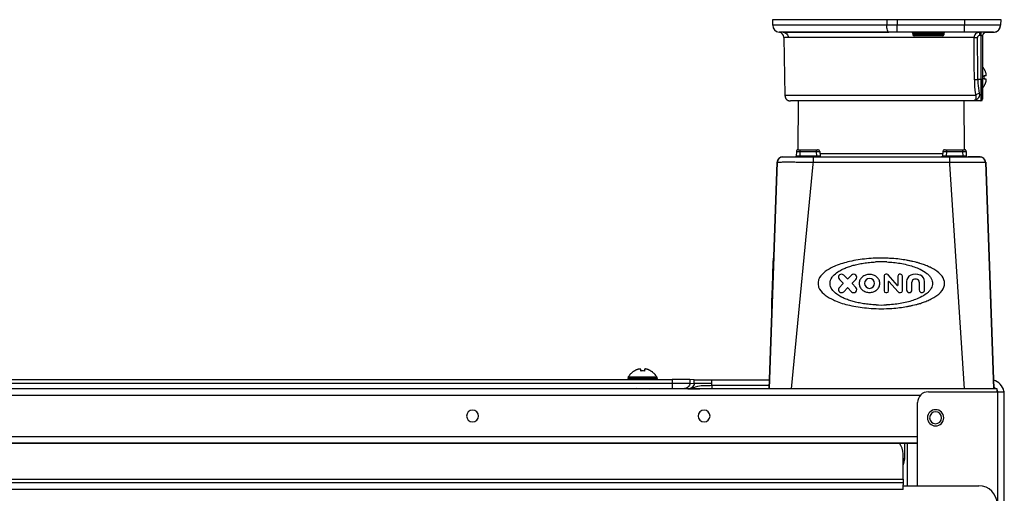
# Model space of a CAD drawing. Units: millimetres. Extents: x 473 to 3963, y -1329 to 3488.
# Drawn here: x 2314 to 2586, y -688 to -557 of the extents above; entities that cross this region are included whole.
import ezdxf

# ---------------------------------------------------------------- set-up
doc = ezdxf.new("R2010")
doc.units = ezdxf.units.MM
doc.header["$LTSCALE"] = 392.37
doc.layers.get('0').update_dxf_attribs({"linetype": 'CONTINUOUS'})

msp = doc.modelspace()

# ---------------------------------------------------------------- linework, layer by layer
at = {"linetype": 'Continuous'}
for p, q in [((2522.15, -557.01), (2553.68, -557.01)), ((2522.15, -558.51), (2522.15, -557.01)), ((2553.68, -557.01), (2556.49, -557.01)), ((2553.68, -557.01), (2553.68, -558.51)), ((2556.49, -557.01), (2575.15, -557.01)), ((2556.49, -557.01), (2556.49, -558.51)), ((2575.15, -557.01), (2575.12, -558.51)), ((2575.15, -557.01), (2585.15, -557.01)), ((2585.15, -557.01), (2585.12, -558.55)), ((2553.68, -558.51), (2522.15, -558.51)), ((2554.24, -560.51), (2524.99, -560.51)), ((2524.99, -560.51), (2554.24, -560.51)), ((2556.49, -558.51), (2553.68, -558.51)), ((2556.49, -560.51), (2554.24, -560.51)), ((2556.49, -560.51), (2556.49, -558.51)), ((2575.12, -558.51), (2556.49, -558.51)), ((2575.12, -560.51), (2556.49, -560.51)), ((2575.12, -560.51), (2556.49, -560.51)), ((2585.12, -558.55), (2575.12, -558.51)), ((2575.12, -560.51), (2575.12, -558.51)), ((2583.12, -560.51), (2575.12, -560.51)), ((2579.25, -560.51), (2579.25, -561.43)), ((2581.15, -560.51), (2579.65, -560.51)), ((2579.65, -560.51), (2579.65, -561.43)), ((2581.15, -560.51), (2581.25, -560.51)), ((2581.25, -560.51), (2583.12, -560.51)), ((2525.23, -561.96), (2525.52, -578.04)), ((2534.15, -561.99), (2526.42, -561.99)), ((2534.21, -561.99), (2534.15, -561.99)), ((2538.36, -561.99), (2534.21, -561.99)), ((2552, -561.99), (2538.36, -561.99)), ((2552.15, -561.99), (2552, -561.99)), ((2565.94, -561.99), (2552.15, -561.99)), ((2560.9, -560.81), (2560.9, -561.21)), ((2560.9, -560.81), (2560.9, -561.21)), ((2569.4, -560.81), (2560.9, -560.81)), ((2569.4, -561.21), (2560.9, -561.21)), ((2562.9, -561.51), (2561.2, -561.51)), ((2562.9, -561.51), (2561.2, -561.51)), ((2567.4, -561.51), (2562.9, -561.51)), ((2567.4, -561.51), (2562.9, -561.51)), ((2570.09, -561.99), (2565.94, -561.99)), ((2569.1, -561.51), (2567.4, -561.51)), ((2569.1, -561.51), (2567.4, -561.51)), ((2569.4, -560.81), (2569.4, -561.21)), ((2569.4, -560.81), (2569.4, -561.21)), ((2570.15, -561.99), (2570.09, -561.99)), ((2577.79, -561.99), (2570.15, -561.99)), ((2579.65, -561.43), (2579.25, -561.43)), ((2579.65, -561.43), (2579.65, -573.58)), ((2580.15, -561.51), (2580.15, -573.54)), ((2580.59, -570.71), (2580.63, -570.71)), ((2579.65, -573.58), (2578.83, -573.58)), ((2579.65, -573.58), (2579.65, -579.51)), ((2580.15, -573.54), (2580.15, -577.74)), ((2580.15, -577.74), (2580.15, -573.54)), ((2580.59, -572.51), (2581.14, -572.51)), ((2581.14, -573.51), (2580.59, -573.51)), ((2580.63, -575.31), (2580.59, -575.31)), ((2537.74, -578.04), (2525.52, -578.04)), ((2527.82, -579.51), (2527.01, -579.51)), ((2528.06, -579.51), (2527.82, -579.51)), ((2528.13, -579.51), (2528.06, -579.51)), ((2552.15, -579.51), (2528.13, -579.51)), ((2529.17, -593.01), (2529.28, -579.51)), ((2529.17, -593.01), (2529.28, -579.51)), ((2537.77, -578.04), (2537.74, -578.04)), ((2543.92, -578.04), (2537.77, -578.04)), ((2543.95, -578.04), (2543.92, -578.04)), ((2560.35, -578.04), (2543.95, -578.04)), ((2576.16, -579.51), (2552.15, -579.51)), ((2560.37, -578.04), (2560.35, -578.04)), ((2566.53, -578.04), (2560.37, -578.04)), ((2566.55, -578.04), (2566.53, -578.04)), ((2578.24, -578.04), (2566.55, -578.04)), ((2575.13, -593.01), (2575.01, -579.51)), ((2575.13, -593.01), (2575.01, -579.51)), ((2576.23, -579.51), (2576.16, -579.51)), ((2576.48, -579.51), (2576.23, -579.51)), ((2577.28, -579.51), (2576.48, -579.51)), ((2579.65, -579.51), (2577.28, -579.51)), ((2580.15, -577.74), (2580.15, -577.76)), ((2580.15, -577.76), (2580.15, -577.74)), ((2580.15, -577.76), (2580.15, -577.84)), ((2580.15, -577.84), (2580.15, -577.76)), ((2580.15, -577.84), (2580.15, -578.88)), ((2580.15, -578.88), (2580.15, -577.84)), ((2580.15, -578.88), (2580.15, -579.01)), ((2580.15, -579.01), (2580.15, -578.88)), ((2580.15, -578.98), (2580.15, -579.01)), ((2529.17, -593.01), (2529.67, -593.01)), ((2529.67, -593.01), (2534.17, -593.01)), ((2529.67, -593.01), (2534.17, -593.01)), ((2529.67, -593.01), (2529.67, -593.5)), ((2534.17, -593.01), (2534.67, -593.01)), ((2534.17, -593.01), (2534.17, -593.5)), ((2534.67, -593.01), (2534.52, -593.01)), ((2569.77, -593.01), (2569.63, -593.01)), ((2569.63, -593.01), (2570.13, -593.01)), ((2570.13, -593.01), (2574.62, -593.01)), ((2570.13, -593.01), (2574.62, -593.01)), ((2570.13, -593.01), (2570.13, -593.5)), ((2574.62, -593.01), (2575.12, -593.01)), ((2574.62, -593.01), (2574.62, -593.5)), ((2524.87, -595.01), (2528.16, -595.01)), ((2528.16, -595.01), (2528.4, -595.01)), ((2528.4, -595.01), (2529.65, -595.01)), ((2528.67, -593.5), (2528.65, -594.77)), ((2529.67, -593.5), (2529.65, -594.77)), ((2534.22, -594.77), (2529.65, -594.77)), ((2529.65, -594.77), (2529.65, -595.01)), ((2529.65, -595.01), (2530.41, -595.01)), ((2529.67, -593.5), (2534.17, -593.5)), ((2530.41, -595.01), (2530.54, -595.01)), ((2530.54, -595.01), (2533.29, -595.01)), ((2533.29, -595.01), (2570.97, -595.01)), ((2533.29, -595.01), (2533.29, -596.46)), ((2534.17, -593.5), (2534.22, -594.77)), ((2534.22, -594.77), (2534.22, -595.01)), ((2535.17, -593.49), (2535.17, -593.49)), ((2535.17, -593.49), (2535.22, -594.77)), ((2535.19, -594.02), (2550.32, -594.02)), ((2535.22, -594.77), (2535.22, -594.77)), ((2550.32, -594.02), (2553.97, -594.02)), ((2553.97, -594.02), (2569.1, -594.02)), ((2569.13, -593.49), (2569.07, -594.77)), ((2569.07, -594.77), (2569.07, -594.77)), ((2570.13, -593.5), (2570.07, -594.77)), ((2574.64, -594.77), (2570.07, -594.77)), ((2570.07, -594.77), (2570.07, -595.01)), ((2570.13, -593.5), (2574.62, -593.5)), ((2570.97, -595.01), (2573.76, -595.01)), ((2570.97, -595.01), (2570.97, -596.46)), ((2573.76, -595.01), (2573.86, -595.01)), ((2573.86, -595.01), (2574.64, -595.01)), ((2574.62, -593.5), (2574.64, -594.77)), ((2574.64, -594.77), (2574.64, -595.01)), ((2574.64, -595.01), (2575.89, -595.01)), ((2575.62, -593.5), (2575.64, -594.77)), ((2575.62, -593.5), (2575.64, -594.77)), ((2575.89, -595.01), (2576.14, -595.01)), ((2576.14, -595.01), (2579.43, -595.01)), ((2579.43, -595.01), (2576.14, -595.01)), ((2523.27, -596.46), (2521.08, -659.21)), ((2523.37, -596.46), (2521.18, -659.21)), ((2521.18, -659.21), (2523.37, -596.46)), ((2523.27, -596.46), (2522.34, -623.01)), ((2533.24, -597.01), (2527.23, -659.21)), ((2533.29, -596.46), (2533.24, -597.01)), ((2533.29, -596.46), (2570.97, -596.46)), ((2570.97, -596.46), (2571.01, -597.01)), ((2571.01, -597.01), (2575.09, -659.21)), ((2580.93, -596.46), (2583.12, -659.21)), ((2581.03, -596.46), (2581.96, -623.01)), ((2581.03, -596.46), (2583.22, -659.21)), ((2522.29, -624.36), (2522.34, -623.01)), ((2522.44, -623.01), (2522.34, -623.01)), ((2581.96, -623.01), (2581.86, -623.01)), ((2581.96, -623.01), (2581.99, -624.07)), ((2522.18, -627.59), (2522.29, -624.36)), ((2581.99, -624.07), (2582.11, -627.51)), ((2522.14, -628.71), (2522.17, -627.98)), ((2522.14, -628.85), (2522.14, -628.71)), ((2522.17, -627.75), (2522.18, -627.59)), ((2522.17, -627.76), (2522.17, -627.75)), ((2522.17, -627.95), (2522.17, -627.76)), ((2522.17, -627.98), (2522.17, -627.95)), ((2522.17, -627.98), (2522.17, -627.98)), ((2542.81, -628.79), (2541.75, -627.72)), ((2543.94, -627.72), (2542.87, -628.79)), ((2552.91, -627.98), (2552.91, -632.04)), ((2553.68, -627.48), (2553.42, -627.48)), ((2553.71, -627.48), (2553.68, -627.48)), ((2556.64, -630.58), (2554.09, -627.65)), ((2556.72, -627.98), (2556.72, -630.55)), ((2557.48, -627.48), (2557.22, -627.48)), ((2557.99, -632.04), (2557.99, -627.98)), ((2582.11, -627.51), (2582.11, -627.52)), ((2582.11, -627.52), (2582.11, -627.54)), ((2582.11, -627.54), (2582.12, -627.72)), ((2582.12, -627.72), (2582.12, -627.72)), ((2582.12, -627.72), (2582.13, -627.9)), ((2582.13, -627.9), (2582.15, -628.64)), ((2582.15, -628.64), (2582.15, -628.68)), ((2582.15, -628.68), (2582.16, -628.92)), ((2522.04, -631.7), (2522.08, -630.46)), ((2522.08, -630.46), (2522.1, -630.01)), ((2522.1, -630.01), (2522.11, -629.57)), ((2522.2, -630.01), (2522.1, -630.01)), ((2522.11, -629.47), (2522.13, -629.13)), ((2522.11, -629.5), (2522.11, -629.47)), ((2522.11, -629.57), (2522.11, -629.5)), ((2522.13, -629.13), (2522.14, -628.85)), ((2540.55, -628.92), (2541.41, -629.78)), ((2541.41, -630.25), (2540.55, -631.11)), ((2541.41, -629.78), (2541.62, -629.98)), ((2541.62, -630.04), (2541.41, -630.25)), ((2541.75, -632.3), (2542.81, -631.24)), ((2542.87, -631.24), (2543.94, -632.3)), ((2544.07, -629.98), (2545.13, -628.92)), ((2545.13, -631.11), (2544.07, -630.04)), ((2554.18, -632.04), (2554.18, -629.47)), ((2554.25, -629.45), (2556.8, -632.38)), ((2559.13, -629.5), (2559.13, -631.81)), ((2560.61, -631.81), (2560.61, -629.69)), ((2562.64, -629.69), (2562.64, -631.81)), ((2564.12, -631.81), (2564.12, -629.5)), ((2582.1, -630.01), (2582.2, -630.01)), ((2582.16, -628.92), (2582.17, -629.11)), ((2582.17, -629.11), (2582.2, -629.98)), ((2582.2, -629.98), (2582.2, -630.01)), ((2582.2, -630.01), (2582.2, -630.04)), ((2582.2, -630.04), (2582.23, -630.92)), ((2582.23, -630.92), (2582.24, -631.1)), ((2582.24, -631.1), (2582.25, -631.34)), ((2582.25, -631.34), (2582.25, -631.39)), ((2582.25, -631.39), (2582.27, -632.11)), ((2521.9, -635.68), (2522.01, -632.44)), ((2522.01, -632.44), (2522.02, -632.08)), ((2522.02, -632.04), (2522.04, -631.7)), ((2522.02, -632.08), (2522.02, -632.04)), ((2522.02, -632.04), (2522.02, -632.04)), ((2553.42, -632.55), (2553.64, -632.55)), ((2553.64, -632.55), (2553.67, -632.55)), ((2557.18, -632.55), (2557.48, -632.55)), ((2582.27, -632.11), (2582.28, -632.3)), ((2582.28, -632.3), (2582.28, -632.3)), ((2582.28, -632.3), (2582.29, -632.47)), ((2582.29, -632.47), (2582.41, -635.92)), ((2521.85, -637.01), (2521.9, -635.68)), ((2582.41, -635.92), (2582.45, -637.01)), ((2521.85, -637.01), (2521.08, -659.21)), ((2521.85, -637.01), (2521.95, -637.01)), ((2582.35, -637.01), (2582.45, -637.01)), ((2582.44, -637.01), (2583.22, -659.21)), ((2482.2, -655.91), (2490.09, -655.91)), ((2483.85, -654.27), (2483.85, -654.24)), ((2485.65, -654.27), (2485.65, -653.72)), ((2486.65, -653.72), (2486.65, -654.27)), ((2488.45, -654.24), (2488.45, -654.27)), ((2252.52, -656.58), (2494.31, -656.58)), ((2253.15, -657.6), (2494.31, -657.6)), ((2482.15, -656.31), (2482.15, -656.11)), ((2482.15, -656.11), (2482.15, -656.31)), ((2482.15, -656.11), (2490.15, -656.11)), ((2482.15, -656.31), (2490.15, -656.31)), ((2490.15, -656.31), (2490.15, -656.11)), ((2490.15, -656.11), (2490.15, -656.31)), ((2494.31, -656.58), (2494.31, -657.6)), ((2494.31, -657.6), (2494.31, -659.1)), ((2500.42, -656.68), (2499.23, -656.62)), ((2499.23, -656.62), (2499.23, -657.62)), ((2499.23, -657.62), (2500.42, -657.68)), ((2500.42, -657.68), (2500.42, -656.68)), ((2505.34, -657.68), (2500.42, -657.68)), ((2505.32, -658.22), (2521.11, -658.22)), ((2505.32, -658.22), (2505.32, -659.22)), ((2505.34, -656.71), (2521.16, -656.71)), ((2505.34, -657.68), (2505.34, -656.71)), ((2521.11, -658.22), (2521.21, -658.22)), ((2521.16, -656.71), (2521.26, -656.71)), ((2584.15, -659.21), (1838.15, -659.21)), ((2562.92, -661.01), (1859.38, -661.01)), ((2253.15, -659.1), (2494.31, -659.1)), ((2484.37, -659.13), (2484.22, -659.21)), ((2487.93, -659.13), (2488.07, -659.21)), ((2497.75, -659.12), (2498.75, -659.17)), ((2565.15, -660.01), (2584.35, -660.01)), ((2584.15, -660.01), (2584.15, -659.21)), ((2584.35, -660.01), (2585.31, -660.01)), ((2584.35, -1303.01), (2584.35, -660.01)), ((2585.31, -660.01), (2585.35, -660.01)), ((2585.35, -660.01), (2586.15, -660.01)), ((2586.15, -661.81), (2586.15, -660.01)), ((2562.15, -686.01), (2562.15, -663.01)), ((2586.15, -1293.75), (2586.15, -661.81)), ((1860.15, -672.41), (2562.15, -672.41)), ((2562.15, -674.21), (1860.15, -674.21)), ((1860.15, -674.21), (2562.15, -674.21)), ((2558.6, -674.21), (2558.6, -678.55)), ((2558.6, -674.21), (2558.6, -678.55)), ((2559.41, -686.01), (2559.41, -674.21)), ((2558.15, -684.21), (2558.15, -677.21)), ((2558.15, -680.23), (2558.6, -678.55)), ((2558.6, -678.55), (2558.15, -680.23)), ((2558.6, -678.55), (2558.15, -678.55)), ((1864.15, -684.21), (2558.15, -684.21)), ((2558.15, -685.21), (1864.15, -685.21)), ((2558.15, -684.21), (2558.15, -685.21)), ((2558.15, -685.21), (2558.15, -685.74)), ((2558.15, -686.01), (2558.15, -685.74)), ((2558.15, -687.01), (1864.15, -687.01)), ((2558.15, -686.01), (2579.15, -686.01)), ((2558.15, -687.01), (2558.15, -686.01))]:
    msp.add_line(p, q, dxfattribs=at)
for points in [[(2535.47, -595.01), (2535.37, -594.99), (2535.28, -594.93), (2535.23, -594.83), (2535.22, -594.77)], [(2569.07, -594.77), (2569.06, -594.83), (2569.01, -594.93), (2568.93, -594.99), (2568.82, -595.01)], [(2534.65, -630.01), (2534.65, -630.01), (2534.65, -630.01), (2534.65, -630.01)], [(2546.04, -630.01), (2546.04, -630.01), (2546.04, -630.01), (2546.04, -630.01)], [(2551.75, -630.01), (2551.75, -630.01), (2551.75, -630.01), (2551.75, -630.01)], [(2505.32, -658.22), (2505.34, -657.95), (2505.34, -657.68)], [(2498.71, -659.17), (2498.78, -659.17), (2498.88, -659.17), (2499, -659.18), (2499.13, -659.18), (2499.28, -659.18), (2499.44, -659.19), (2499.62, -659.19), (2499.83, -659.19), (2500.05, -659.2), (2500.31, -659.2), (2500.59, -659.2), (2500.91, -659.21), (2501.25, -659.21), (2501.62, -659.21), (2501.97, -659.21)]]:
    msp.add_lwpolyline(points, dxfattribs=at)
for centre, radius, start, end in [((2524.15, -558.51), 2, 180, 263.217), ((2523.73, -561.99), 1.5, 1, 83.2171), ((2560.6, -560.81), 0.3, 0, 90), ((2560.6, -560.81), 0.3, 0, 90), ((2569.7, -560.81), 0.3, 90, 180), ((2569.7, -560.81), 0.3, 90, 180), ((2581.15, -561.51), 1, 90.0004, 180), ((2581.15, -561.51), 1, 115.4263, 125.9999), ((2581.15, -561.51), 1, 108, 115.4263), ((2581.15, -561.51), 1, 90, 108), ((2583.12, -558.51), 2, 270.0002, 359), ((2583.12, -558.51), 2, 270, 287.8), ((2583.12, -558.51), 2, 287.8, 295.2276), ((2583.12, -558.51), 2, 295.2276, 305.6), ((2583.12, -558.51), 2, 305.6, 314.9253), ((2583.12, -558.51), 2, 314.9253, 323.4), ((2583.12, -558.51), 2, 323.4, 334.6006), ((2583.12, -558.51), 2, 334.6006, 341.2), ((2583.12, -558.51), 2, 341.2, 359), ((2561.2, -561.21), 0.3, 180, 270), ((2569.1, -561.21), 0.3, 270, 360), ((-1133.92, -594.18), 3711.85, 0.31694, 0.49696), ((-1014.44, -596.46), 3593.35, 0.36486, 0.55083), ((2581.15, -561.51), 1, 135.3305, 143.9999), ((2581.15, -561.51), 1, 125.9999, 135.3305), ((2576.53, -573.21), 4.8, 31.5974, 40.7914), ((2576.54, -573.2), 4.75, 28.9687, 31.5341), ((2576.53, -573.21), 4.8, 31.4579, 31.5974), ((2576.54, -573.2), 4.75, 28.0074, 28.9684), ((2576.55, -573.2), 4.75, 26.6813, 28.0074), ((2576.55, -573.2), 4.74, 25.5402, 26.6812), ((2576.55, -573.19), 4.74, 24.5722, 25.5402), ((2576.56, -573.19), 4.73, 23.3175, 24.5722), ((2576.56, -573.19), 4.73, 22.5474, 23.3174), ((2576.57, -573.19), 4.72, 21.0025, 22.5476), ((2576.58, -573.18), 4.72, 20.5181, 21.0023), ((2576.59, -573.18), 4.7, 18.4656, 20.5187), ((2576.84, -573.01), 3.79, 0.0089, 7.5987), ((2576.84, -573.01), 3.79, 352.4013, 359.9911), ((2576.61, -573.17), 4.68, 17.3773, 18.465), ((2576.61, -572.85), 4.68, 341.535, 342.6227), ((2576.62, -573.17), 4.67, 16.3949, 17.3772), ((2576.62, -572.86), 4.67, 342.6228, 343.6051), ((2576.65, -573.16), 4.64, 14.3176, 16.3964), ((2576.65, -572.87), 4.64, 343.6036, 345.6824), ((2579.15, -572.27), 2.01, 5.1401, 7.2744), ((2579.15, -572.26), 2.01, 352.7259, 354.7415), ((2579.15, -573.77), 2.01, 5.2585, 7.2741), ((2579.15, -573.76), 2.01, 352.7256, 354.8598), ((2579.18, -572.27), 1.98, 4.2856, 5.1372), ((2579.19, -572.26), 1.97, 3.0233, 4.286), ((2579.19, -572.26), 1.97, 355.3984, 356.7833), ((2579.18, -572.26), 1.98, 354.7442, 355.3991), ((2579.18, -573.77), 1.98, 4.6009, 5.2558), ((2579.19, -573.76), 1.97, 3.2167, 4.6016), ((2579.19, -573.76), 1.97, 355.714, 356.9766), ((2579.18, -573.76), 1.98, 354.8627, 355.7144), ((2579.2, -572.26), 1.96, 1.9964, 3.0228), ((2579.21, -572.26), 1.95, 0.9261, 1.9964), ((2579.21, -572.26), 1.95, 359.8006, 0.9258), ((2579.21, -572.26), 1.95, 358.8459, 359.8005), ((2579.2, -572.26), 1.96, 357.6234, 358.8455), ((2579.2, -572.26), 1.96, 356.7841, 357.6235), ((2579.2, -573.76), 1.96, 2.3765, 3.2159), ((2579.21, -573.76), 1.95, 1.1545, 2.3767), ((2579.21, -573.76), 1.95, 0.1995, 1.1541), ((2579.21, -573.76), 1.95, 359.0741, 0.1995), ((2579.21, -573.76), 1.95, 358.0037, 359.0738), ((2579.2, -573.76), 1.96, 356.9771, 358.0037), ((2576.53, -572.81), 4.8, 319.2086, 328.4026), ((2576.54, -572.83), 4.75, 328.4659, 331.0313), ((2576.53, -572.81), 4.8, 328.4026, 328.5421), ((2576.54, -572.83), 4.75, 331.0316, 331.9926), ((2576.55, -572.83), 4.75, 331.9926, 333.3187), ((2576.55, -572.83), 4.74, 333.3188, 334.4598), ((2576.55, -572.83), 4.74, 334.4598, 335.4278), ((2576.56, -572.84), 4.73, 335.4278, 336.6825), ((2576.56, -572.84), 4.73, 336.6826, 337.4526), ((2576.57, -572.84), 4.72, 337.4524, 338.9975), ((2576.58, -572.84), 4.72, 338.9977, 339.4819), ((2576.59, -572.85), 4.7, 339.4813, 341.5344), ((2527.01, -578.01), 1.5, 181, 197.4666), ((2527.01, -578.01), 1.5, 181, 197.4963), ((2527.01, -578.01), 1.5, 197.4666, 202.768), ((2527.01, -578.01), 1.5, 197.4963, 202.7432), ((2527.01, -578.01), 1.5, 202.768, 214.0366), ((2527.01, -578.01), 1.5, 202.7432, 214.0777), ((2527.01, -578.01), 1.5, 214.0366, 220.1792), ((2527.01, -578.01), 1.5, 214.0777, 220.1409), ((2527.01, -578.01), 1.5, 220.1792, 230.8209), ((2527.01, -578.01), 1.5, 220.1409, 230.8591), ((2527.01, -578.01), 1.5, 230.8209, 236.9634), ((2527.01, -578.01), 1.5, 230.8591, 236.9223), ((2527.01, -578.01), 1.5, 236.9634, 248.232), ((2527.01, -578.01), 1.5, 236.9223, 248.2568), ((2527.01, -578.01), 1.5, 248.232, 253.5334), ((2527.01, -578.01), 1.5, 248.2568, 253.5037), ((2527.01, -578.01), 1.5, 253.5334, 270), ((2527.01, -578.01), 1.5, 253.5037, 270), ((2579.65, -579.01), 0.5, 270, 360), ((2529.17, -593.51), 0.5, 90.002, 179), ((2529.17, -593.51), 0.5, 156.7497, 179), ((2529.17, -593.51), 0.5, 156.7497, 179), ((2529.17, -593.51), 0.5, 156.7508, 179), ((2529.17, -593.51), 0.5, 147.6731, 156.7497), ((2529.17, -593.51), 0.5, 147.6731, 156.7497), ((2529.17, -593.51), 0.5, 147.6758, 156.7508), ((2529.17, -593.51), 0.5, 134.4996, 147.6731), ((2529.17, -593.51), 0.5, 134.4996, 147.6731), ((2529.17, -593.51), 0.5, 134.5015, 147.6758), ((2529.17, -593.51), 0.5, 122.081, 134.4996), ((2529.17, -593.51), 0.5, 122.081, 134.4996), ((2529.17, -593.51), 0.5, 122.0843, 134.5015), ((2529.17, -593.51), 0.5, 112.2497, 122.081), ((2529.17, -593.51), 0.5, 112.2497, 122.081), ((2529.17, -593.51), 0.5, 112.2522, 122.0843), ((2529.17, -593.51), 0.5, 90, 112.2497), ((2529.17, -593.51), 0.5, 90, 112.2497), ((2529.17, -593.51), 0.5, 90.0028, 112.2522), ((2534.67, -593.51), 0.5, 2.4136, 90), ((2569.63, -593.51), 0.5, 90, 177.587), ((2575.12, -593.51), 0.5, 1, 90), ((2575.12, -593.51), 0.5, 67.7478, 89.9972), ((2575.12, -593.51), 0.5, 67.7504, 90), ((2575.12, -593.51), 0.5, 67.7484, 89.998), ((2575.12, -593.51), 0.5, 57.9157, 67.7478), ((2575.12, -593.51), 0.5, 57.918, 67.7504), ((2575.12, -593.51), 0.5, 57.9174, 67.7484), ((2575.12, -593.51), 0.5, 45.4985, 57.9157), ((2575.12, -593.51), 0.5, 45.5005, 57.918), ((2575.12, -593.51), 0.5, 45.4989, 57.9174), ((2575.12, -593.51), 0.5, 32.3242, 45.4985), ((2575.12, -593.51), 0.5, 32.3256, 45.5005), ((2575.12, -593.51), 0.5, 32.3258, 45.4989), ((2575.12, -593.51), 0.5, 23.2492, 32.3242), ((2575.12, -593.51), 0.5, 23.2504, 32.3256), ((2575.12, -593.51), 0.5, 23.2495, 32.3258), ((2575.12, -593.51), 0.5, 1, 23.2492), ((2575.12, -593.51), 0.5, 1, 23.2504), ((2575.12, -593.51), 0.5, 1, 23.2495), ((2524.87, -596.51), 1.5, 90.0006, 178), ((2524.87, -596.51), 1.5, 160.4, 178), ((2524.87, -596.51), 1.5, 153.8572, 160.4), ((2524.87, -596.51), 1.5, 142.7999, 153.8572), ((2524.87, -596.51), 1.5, 134.4067, 142.7999), ((2524.87, -596.51), 1.5, 125.1999, 134.4067), ((2524.87, -596.51), 1.5, 114.9344, 125.1999), ((2524.87, -596.51), 1.5, 107.6, 114.9344), ((2524.87, -596.51), 1.5, 90, 107.6), ((2528.16, -594.01), 1, 270, 287.9), ((2528.16, -594.01), 1, 270, 287.9), ((2528.4, -594.76), 0.25, 270, 359), ((2528.4, -594.76), 0.25, 269.9879, 299.6574), ((2528.16, -594.01), 1, 287.9, 297.8615), ((2528.16, -594.01), 1, 287.9, 297.8615), ((2528.4, -594.76), 0.25, 299.6574, 315.6122), ((2528.4, -594.76), 0.25, 315.6122, 329.3283), ((2528.4, -594.76), 0.25, 329.3283, 358.9998), ((2528.4, -594.76), 0.25, 330.3264, 359), ((2528.4, -594.76), 0.25, 330.3184, 358.9997), ((2575.89, -594.76), 0.25, 181, 210.6648), ((2575.89, -594.76), 0.25, 181.0003, 270.0181), ((2575.89, -594.76), 0.25, 181, 209.6736), ((2575.89, -594.76), 0.25, 181.0002, 209.679), ((2576.14, -594.01), 1, 242.1385, 252.1), ((2576.14, -594.01), 1, 242.1385, 252.1), ((2575.89, -594.76), 0.25, 210.6648, 224.3787), ((2575.89, -594.76), 0.25, 224.3787, 240.3312), ((2575.89, -594.76), 0.25, 240.3312, 270), ((2576.14, -594.01), 1, 252.1, 270), ((2576.14, -594.01), 1, 252.1, 270), ((2579.43, -596.51), 1.5, 2, 90), ((2579.43, -596.51), 1.5, 72.3995, 89.9994), ((2579.43, -596.51), 1.5, 65.0651, 72.3995), ((2579.43, -596.51), 1.5, 54.7996, 65.0651), ((2579.43, -596.51), 1.5, 45.5929, 54.7996), ((2579.43, -596.51), 1.5, 37.1997, 45.5929), ((2579.43, -596.51), 1.5, 26.1425, 37.1997), ((2579.43, -596.51), 1.5, 19.5998, 26.1425), ((2579.43, -596.51), 1.5, 2, 19.5998), ((2552.14, -666.77), 43.76, 87.9356, 92.0555), ((2552.15, -657.6), 33.57, 87.3327, 92.6739), ((2541.15, -628.32), 0.846, 70.3584, 225), ((2541.15, -628.32), 0.846, 45.0006, 70.3584), ((2544.53, -628.32), 0.846, 315, 135), ((2548.89, -630.01), 1.37, 0, 180), ((2553.42, -627.98), 0.508, 90, 180.0001), ((2553.71, -627.98), 0.508, 41, 90), ((2557.22, -627.98), 0.508, 90, 180), ((2557.48, -627.98), 0.508, 0.0003, 90), ((2561.03, -629.5), 1.9, 113.5782, 180), ((2561.62, -630.86), 3.38, 68.4023, 113.5782), ((2561.62, -630.86), 3.38, 66.4218, 68.4023), ((2562.22, -629.5), 1.9, 0, 66.4218), ((2541.15, -631.71), 0.846, 135, 286.5563), ((2541.59, -630.01), 0.0423, 315, 44.9987), ((2542.84, -628.76), 0.0423, 225, 315), ((2542.84, -631.27), 0.0423, 45, 135), ((2544.53, -631.71), 0.846, 225, 45), ((2544.1, -630.01), 0.0423, 135, 224.9987), ((2548.89, -630.01), 1.37, 180, 360), ((2554.22, -629.47), 0.0423, 40.9989, 180), ((2556.67, -630.55), 0.0423, 221, 360), ((2561.45, -629.69), 0.846, 97.6627, 180), ((2561.62, -630.95), 2.11, 82.3377, 97.6624), ((2561.79, -629.69), 0.846, 0, 82.3377), ((2541.15, -631.71), 0.846, 286.5563, 315.0003), ((2553.42, -632.04), 0.508, 180, 270), ((2553.67, -632.04), 0.508, 270, 360), ((2557.18, -632.04), 0.508, 221, 270), ((2557.48, -632.04), 0.508, 270, 360), ((2559.87, -631.81), 0.74, 180, 360), ((2563.38, -631.81), 0.74, 180, 229.8262), ((2563.38, -631.81), 0.74, 229.8262, 0.0001), ((2552.15, -602.41), 33.58, 267.5041, 272.4884), ((2552.14, -593.24), 43.78, 268.1051, 271.9045), ((2482.55, -656.11), 0.4, 149.6988, 163.1747), ((2482.55, -656.11), 0.4, 149.6988, 163.1573), ((2486.35, -658.33), 4.8, 136.8234, 149.6988), ((2486.35, -658.33), 4.8, 136.8073, 149.6988), ((2486.35, -658.33), 4.8, 132.8346, 136.8234), ((2486.35, -658.33), 4.8, 132.8489, 136.8073), ((2486.35, -658.33), 4.8, 121.6201, 132.8346), ((2486.35, -658.33), 4.8, 121.5971, 132.8489), ((2486.35, -658.33), 4.8, 121.3727, 121.6201), ((2486.35, -658.33), 4.8, 121.3727, 121.5971), ((2486.33, -658.32), 4.75, 118.9687, 121.5341), ((2486.33, -658.32), 4.75, 118.0074, 118.9684), ((2486.33, -658.31), 4.75, 116.6813, 118.0074), ((2486.33, -658.31), 4.74, 115.5402, 116.6812), ((2486.33, -658.31), 4.74, 114.5722, 115.5402), ((2486.33, -658.3), 4.73, 113.3175, 114.5722), ((2486.32, -658.3), 4.73, 112.5474, 113.3174), ((2486.32, -658.29), 4.72, 111.0025, 112.5476), ((2486.32, -658.29), 4.72, 110.5181, 111.0023), ((2486.31, -658.27), 4.7, 108.4656, 110.5187), ((2486.31, -658.26), 4.68, 107.3773, 108.465), ((2486.3, -658.24), 4.67, 106.3949, 107.3772), ((2486.29, -658.21), 4.64, 104.3176, 106.3964), ((2485.4, -655.71), 2.01, 95.2585, 97.2741), ((2485.4, -655.69), 1.98, 94.6009, 95.2558), ((2485.4, -655.67), 1.97, 93.2167, 94.6016), ((2485.4, -655.66), 1.96, 92.3765, 93.2159), ((2485.4, -655.66), 1.95, 91.1545, 92.3767), ((2485.4, -655.65), 1.95, 90.1995, 91.1541), ((2485.4, -655.65), 1.95, 89.0741, 90.1995), ((2485.4, -655.66), 1.95, 88.0037, 89.0738), ((2485.4, -655.66), 1.96, 86.9771, 88.0037), ((2485.4, -655.67), 1.97, 85.714, 86.9766), ((2485.4, -655.68), 1.98, 84.8627, 85.7144), ((2485.39, -655.71), 2.01, 82.7256, 84.8598), ((2486.15, -658.03), 3.8, 82.4351, 97.5649), ((2486.9, -655.71), 2.01, 95.1401, 97.2744), ((2486.9, -655.68), 1.98, 94.2856, 95.1372), ((2486.9, -655.67), 1.97, 93.0233, 94.286), ((2486.9, -655.66), 1.96, 91.9964, 93.0228), ((2486.9, -655.66), 1.95, 90.9261, 91.9964), ((2486.9, -655.65), 1.95, 89.8006, 90.9258), ((2486.9, -655.65), 1.95, 88.8459, 89.8005), ((2486.9, -655.66), 1.96, 87.6234, 88.8455), ((2486.9, -655.66), 1.96, 86.7841, 87.6235), ((2486.9, -655.67), 1.97, 85.3984, 86.7833), ((2486.9, -655.69), 1.98, 84.7442, 85.3991), ((2486.89, -655.71), 2.01, 82.7259, 84.7415), ((2486, -658.21), 4.64, 73.6036, 75.6824), ((2485.99, -658.24), 4.67, 72.6228, 73.6051), ((2485.99, -658.26), 4.68, 71.535, 72.6227), ((2485.98, -658.27), 4.7, 69.4813, 71.5344), ((2485.98, -658.29), 4.72, 68.9977, 69.4819), ((2485.98, -658.29), 4.72, 67.4524, 68.9975), ((2485.97, -658.3), 4.73, 66.6826, 67.4526), ((2485.97, -658.3), 4.73, 65.4278, 66.6825), ((2485.97, -658.31), 4.74, 64.4598, 65.4278), ((2485.97, -658.31), 4.74, 63.3188, 64.4598), ((2485.97, -658.31), 4.75, 61.9926, 63.3187), ((2485.96, -658.32), 4.75, 61.0316, 61.9926), ((2485.96, -658.32), 4.75, 58.4659, 61.0313), ((2485.95, -658.33), 4.8, 58.3799, 58.6273), ((2485.95, -658.33), 4.8, 58.4029, 58.6273), ((2485.95, -658.33), 4.8, 47.1511, 58.4029), ((2485.95, -658.33), 4.8, 47.1654, 58.3799), ((2485.95, -658.33), 4.8, 43.1766, 47.1654), ((2485.95, -658.33), 4.8, 43.1927, 47.1511), ((2485.95, -658.33), 4.8, 30.3012, 43.1766), ((2485.95, -658.33), 4.8, 30.3012, 43.1927), ((2489.75, -656.11), 0.4, 16.8253, 30.3012), ((2489.75, -656.11), 0.4, 16.8427, 30.3012), ((2482.55, -656.11), 0.4, 166.5241, 180), ((2482.55, -656.11), 0.4, 166.5416, 180), ((2482.55, -656.31), 0.4, 180, 207.0781), ((2482.55, -656.11), 0.4, 163.1747, 166.5241), ((2482.55, -656.11), 0.4, 163.1573, 166.5416), ((2482.55, -656.31), 0.4, 207.0781, 214.9282), ((2482.55, -656.31), 0.4, 214.9282, 222.6167), ((2489.75, -656.31), 0.4, 317.3833, 325.0718), ((2489.75, -656.31), 0.4, 325.0718, 332.9219), ((2489.75, -656.31), 0.4, 332.9219, 360), ((2489.75, -656.11), 0.4, 13.4759, 16.8253), ((2489.75, -656.11), 0.4, 13.4584, 16.8427), ((2489.75, -656.11), 0.4, 0, 13.4759), ((2489.75, -656.11), 0.4, 0, 13.4584), ((2581.65, -661.21), 2.98, 58.5519, 60.8473), ((2565.15, -663.01), 3, 90, 180), ((2581.62, -661.25), 3.03, 42.2442, 58.5126), ((2581.69, -661.19), 2.94, 28.0433, 32.9871), ((2581.66, -661.2), 2.97, 23.8642, 28.0295), ((2439.15, -666.71), 1.65, 0, 180), ((2439.15, -666.71), 1.65, 180, 360), ((2503.15, -666.71), 1.65, 0, 180), ((2503.15, -666.71), 1.65, 180, 360), ((2567.15, -667.21), 2.25, 0, 180), ((2567.15, -667.21), 1.65, 0, 180), ((2567.15, -667.21), 2.25, 180, 360), ((2567.15, -667.21), 1.65, 180, 360), ((2553.15, -677.21), 5, 0, 36.876), ((2579.15, -691.01), 5, 0, 90)]:
    msp.add_arc(centre, radius, start, end, dxfattribs=at)
for centre, major_axis, ratio, start_param, end_param in [((2494.31, -656.63), (5, 0), 0.008727, 0.174533, 1.570796), ((2505.34, -656.67), (5, 0), 0.008727, -2.96706, -1.570796), ((2582.15, -660.71), (2.83, 2.83), 0.999924, 0.530301, 0.556431), ((2582.15, -660.71), (2.83, 2.83), 0.999924, -0.573187, 0.530301), ((2582.15, -660.71), (2.83, 2.83), 0.999924, -0.612962, -0.573187)]:
    msp.add_ellipse(centre, major_axis=major_axis, ratio=ratio, start_param=start_param, end_param=end_param, dxfattribs=at)
for points, knots in [([(2524.99, -560.51), (2524.83, -560.51), (2524.56, -560.51), (2524.25, -560.51), (2524.08, -560.5), (2523.99, -560.51), (2523.94, -560.49), (2523.92, -560.5), (2523.91, -560.5)], [0, 0, 0, 0, 0.436024, 0.748867, 0.858644, 0.937145, 0.984281, 1, 1, 1, 1]), ([(2524.99, -560.51), (2525.35, -560.51), (2526.12, -560.84), (2526.42, -561.61), (2526.42, -561.99)], [0, 0, 0, 0, 0.492099, 1, 1, 1, 1]), ([(2554.24, -560.51), (2554.15, -560.51), (2553.95, -560.31), (2553.74, -559.64), (2553.68, -558.99), (2553.68, -558.51)], [0, 0, 0, 0, 0.122206, 0.340186, 1, 1, 1, 1]), ([(2579.25, -560.51), (2578.88, -560.51), (2578.1, -560.83), (2577.79, -561.61), (2577.79, -561.99)], [0, 0, 0, 0, 0.49658, 1, 1, 1, 1]), ([(2526.42, -561.99), (2526.25, -561.99), (2525.95, -561.98), (2525.61, -561.98), (2525.42, -561.97), (2525.32, -561.97), (2525.27, -561.96), (2525.24, -561.97), (2525.23, -561.96)], [0, 0, 0, 0, 0.435483, 0.748441, 0.858367, 0.93701, 0.984245, 1, 1, 1, 1]), ([(2577.79, -561.99), (2577.9, -561.95), (2578.22, -561.93), (2578.54, -561.92), (2578.74, -561.92)], [0, 0, 0, 0, 0.382726, 1, 1, 1, 1]), ([(2579.25, -561.43), (2579.12, -561.43), (2578.85, -561.52), (2578.74, -561.79), (2578.74, -561.92)], [0, 0, 0, 0, 0.50179, 1, 1, 1, 1]), ([(2580.15, -561.51), (2580.15, -561.5), (2580.09, -561.47), (2579.93, -561.44), (2579.77, -561.43), (2579.65, -561.43)], [0, 0, 0, 0, 0.095663, 0.308773, 1, 1, 1, 1]), ([(2577.87, -573.65), (2577.98, -573.61), (2578.31, -573.6), (2578.63, -573.58), (2578.83, -573.58)], [0, 0, 0, 0, 0.374502, 1, 1, 1, 1]), ([(2577.87, -573.65), (2577.87, -574.05), (2577.91, -575.52), (2578.07, -576.98), (2578.24, -578.04)], [0, 0, 0, 0, 0.271834, 1, 1, 1, 1]), ([(2578.83, -573.58), (2578.83, -573.93), (2578.88, -575.2), (2579.04, -576.47), (2579.22, -577.38)], [0, 0, 0, 0, 0.273206, 1, 1, 1, 1]), ([(2580.15, -573.54), (2580.15, -573.55), (2580.07, -573.55), (2579.99, -573.57), (2579.83, -573.58), (2579.71, -573.58), (2579.65, -573.58)], [0, 0, 0, 0, 0.082331, 0.298897, 0.620835, 1, 1, 1, 1]), ([(2579.22, -577.38), (2579.27, -577.67), (2579.27, -578.23), (2578.78, -579.13), (2578.07, -579.44), (2577.62, -579.49)], [0, 0, 0, 0, 0.295449, 0.543416, 1, 1, 1, 1]), ([(2578.24, -578.04), (2578.33, -578.36), (2578.35, -578.99), (2577.87, -579.39), (2577.65, -579.46)], [0, 0, 0, 0, 0.589674, 1, 1, 1, 1]), ([(2578.24, -578.04), (2578.26, -577.96), (2578.46, -577.58), (2578.9, -577.41), (2579.22, -577.38)], [0, 0, 0, 0, 0.212797, 1, 1, 1, 1]), ([(2529.65, -594.77), (2529.52, -594.77), (2529.29, -594.77), (2529.01, -594.77), (2528.83, -594.77), (2528.73, -594.77), (2528.69, -594.76), (2528.65, -594.77), (2528.65, -594.77)], [0, 0, 0, 0, 0.382747, 0.707113, 0.831502, 0.923891, 0.980771, 1, 1, 1, 1]), ([(2528.67, -593.5), (2528.67, -593.5), (2528.72, -593.51), (2528.76, -593.5), (2528.86, -593.5), (2529.03, -593.5), (2529.31, -593.5), (2529.55, -593.5), (2529.67, -593.5)], [0, 0, 0, 0, 0.019309, 0.07624, 0.16864, 0.29302, 0.617323, 1, 1, 1, 1]), ([(2534.17, -593.5), (2534.3, -593.5), (2534.53, -593.5), (2534.81, -593.49), (2534.99, -593.49), (2535.09, -593.49), (2535.13, -593.5), (2535.17, -593.49), (2535.17, -593.49)], [0, 0, 0, 0, 0.382549, 0.706785, 0.831185, 0.92362, 0.980637, 1, 1, 1, 1]), ([(2535.22, -594.77), (2535.22, -594.78), (2535.18, -594.77), (2535.14, -594.78), (2535.04, -594.77), (2534.87, -594.78), (2534.59, -594.77), (2534.35, -594.77), (2534.22, -594.77)], [0, 0, 0, 0, 0.019198, 0.076101, 0.168564, 0.29299, 0.617405, 1, 1, 1, 1]), ([(2570.07, -594.77), (2569.94, -594.77), (2569.71, -594.77), (2569.43, -594.78), (2569.25, -594.77), (2569.15, -594.78), (2569.11, -594.77), (2569.07, -594.78), (2569.07, -594.77)], [0, 0, 0, 0, 0.3826, 0.707014, 0.83144, 0.923902, 0.980804, 1, 1, 1, 1]), ([(2569.13, -593.49), (2569.13, -593.49), (2569.17, -593.5), (2569.21, -593.49), (2569.31, -593.49), (2569.48, -593.49), (2569.76, -593.5), (2570, -593.5), (2570.13, -593.5)], [0, 0, 0, 0, 0.019288, 0.076254, 0.168662, 0.29306, 0.617349, 1, 1, 1, 1]), ([(2574.62, -593.5), (2574.75, -593.5), (2574.98, -593.5), (2575.26, -593.5), (2575.44, -593.5), (2575.54, -593.5), (2575.58, -593.51), (2575.62, -593.5), (2575.62, -593.5)], [0, 0, 0, 0, 0.382677, 0.70698, 0.831361, 0.923763, 0.980682, 1, 1, 1, 1]), ([(2575.64, -594.77), (2575.64, -594.77), (2575.6, -594.76), (2575.56, -594.77), (2575.46, -594.77), (2575.29, -594.77), (2575.01, -594.77), (2574.77, -594.77), (2574.64, -594.77)], [0, 0, 0, 0, 0.019227, 0.076112, 0.1685, 0.292889, 0.617258, 1, 1, 1, 1]), ([(2523.37, -596.46), (2523.37, -596.44), (2523.47, -596.45), (2523.58, -596.43), (2523.83, -596.43), (2524.15, -596.41), (2524.57, -596.41), (2525.28, -596.4), (2526.36, -596.4), (2527.85, -596.4), (2529.54, -596.42), (2531.38, -596.44), (2532.65, -596.45), (2533.29, -596.46)], [0, 0, 0, 0, 0.005021, 0.019436, 0.043243, 0.076241, 0.118133, 0.16853, 0.292837, 0.444389, 0.617323, 0.804925, 1, 1, 1, 1]), ([(2570.97, -596.46), (2571.62, -596.45), (2572.89, -596.44), (2574.73, -596.43), (2576.43, -596.42), (2577.92, -596.42), (2579.01, -596.42), (2579.72, -596.43), (2580.14, -596.43), (2580.46, -596.44), (2580.72, -596.43), (2580.83, -596.46), (2580.93, -596.44), (2580.93, -596.46)], [0, 0, 0, 0, 0.195077, 0.382661, 0.555562, 0.7071, 0.831435, 0.881863, 0.923793, 0.95683, 0.980664, 0.995077, 1, 1, 1, 1]), ([(2550.58, -623.04), (2549.73, -623.07), (2547.32, -623.23), (2544.26, -623.7), (2542.1, -624.27), (2541.46, -624.47)], [0, 0, 0, 0, 0.274518, 0.782934, 1, 1, 1, 1]), ([(2562.84, -624.47), (2562.74, -624.44), (2562.36, -624.33), (2561.72, -624.15), (2560.89, -623.95), (2560.04, -623.76), (2558.81, -623.53), (2557.16, -623.29), (2555.34, -623.12), (2554.18, -623.06), (2553.72, -623.04)], [0, 0, 0, 0, 0.034698, 0.126018, 0.217202, 0.310723, 0.409331, 0.621374, 0.851702, 1, 1, 1, 1]), ([(2538.85, -625.46), (2538.08, -625.82), (2536.68, -626.61), (2535.27, -627.97), (2534.73, -629.19), (2534.65, -629.75), (2534.65, -630.01)], [0, 0, 0, 0, 0.38951, 0.741645, 0.87856, 1, 1, 1, 1]), ([(2541.46, -624.47), (2540.78, -624.68), (2539.91, -624.99), (2539.05, -625.37), (2538.85, -625.46)], [0, 0, 0, 0, 0.755976, 1, 1, 1, 1]), ([(2541.44, -626.09), (2541.77, -625.93), (2542.53, -625.6), (2543.52, -625.26), (2544.39, -625), (2545.06, -624.83), (2545.76, -624.67), (2546.75, -624.47), (2548.09, -624.27), (2549.46, -624.13), (2550.31, -624.08), (2550.58, -624.07)], [0, 0, 0, 0, 0.116158, 0.261112, 0.334104, 0.406927, 0.481566, 0.560219, 0.729227, 0.912681, 1, 1, 1, 1]), ([(2553.71, -624.07), (2554.3, -624.1), (2556.16, -624.23), (2559.11, -624.71), (2561.55, -625.49), (2562.71, -626.02), (2562.85, -626.09)], [0, 0, 0, 0, 0.187834, 0.593214, 0.949621, 1, 1, 1, 1]), ([(2565.45, -625.47), (2565.02, -625.26), (2564.15, -624.9), (2563.27, -624.6), (2562.84, -624.47)], [0, 0, 0, 0, 0.515491, 1, 1, 1, 1]), ([(2569.65, -630.01), (2569.65, -629.32), (2568.98, -627.74), (2567.29, -626.43), (2566.02, -625.74), (2565.51, -625.49), (2565.45, -625.47)], [0, 0, 0, 0, 0.325823, 0.734844, 0.971786, 1, 1, 1, 1]), ([(2537.97, -630.01), (2537.97, -629.42), (2538.27, -628.65), (2538.75, -628.04), (2538.86, -627.91)], [0, 0, 0, 0, 0.777282, 1, 1, 1, 1]), ([(2538.86, -627.91), (2539.24, -627.49), (2540.01, -626.87), (2540.93, -626.35), (2541.37, -626.12), (2541.44, -626.09)], [0, 0, 0, 0, 0.530253, 0.926618, 1, 1, 1, 1]), ([(2550.62, -628.03), (2550.42, -627.9), (2549.87, -627.62), (2548.89, -627.45), (2547.79, -627.64), (2546.84, -628.18), (2546.19, -629.01), (2546.04, -629.69), (2546.04, -630.01)], [0, 0, 0, 0, 0.11837, 0.303224, 0.488077, 0.666875, 0.836743, 1, 1, 1, 1]), ([(2551.75, -630.01), (2551.75, -629.69), (2551.59, -629.01), (2551.09, -628.38), (2550.72, -628.1), (2550.62, -628.03)], [0, 0, 0, 0, 0.414827, 0.846454, 1, 1, 1, 1]), ([(2562.85, -626.09), (2563.5, -626.4), (2564.42, -626.94), (2565.21, -627.67), (2565.43, -627.92)], [0, 0, 0, 0, 0.682017, 1, 1, 1, 1]), ([(2565.43, -627.92), (2565.63, -628.14), (2565.96, -628.59), (2566.26, -629.31), (2566.33, -629.79), (2566.33, -630.01)], [0, 0, 0, 0, 0.386646, 0.710619, 1, 1, 1, 1]), ([(2534.65, -630.01), (2534.65, -630.28), (2534.73, -630.84), (2535.27, -632.06), (2536.7, -633.44), (2538.13, -634.24), (2538.93, -634.6)], [0, 0, 0, 0, 0.1198, 0.254861, 0.60223, 1, 1, 1, 1]), ([(2538.9, -632.16), (2538.77, -632.01), (2538.28, -631.39), (2537.97, -630.61), (2537.97, -630.01)], [0, 0, 0, 0, 0.241033, 1, 1, 1, 1]), ([(2546.04, -630.01), (2546.04, -630.34), (2546.19, -631.01), (2546.84, -631.84), (2547.79, -632.38), (2548.89, -632.57), (2549.89, -632.4), (2550.45, -632.12), (2550.66, -631.97)], [0, 0, 0, 0, 0.162094, 0.330751, 0.508275, 0.691811, 0.875347, 1, 1, 1, 1]), ([(2550.66, -631.97), (2550.74, -631.91), (2551.1, -631.64), (2551.59, -631.01), (2551.75, -630.34), (2551.75, -630.01)], [0, 0, 0, 0, 0.13782, 0.577461, 1, 1, 1, 1]), ([(2565.37, -634.6), (2565.45, -634.56), (2566, -634.3), (2567.29, -633.59), (2568.98, -632.29), (2569.65, -630.71), (2569.65, -630.01)], [0, 0, 0, 0, 0.04125, 0.275012, 0.678544, 1, 1, 1, 1]), ([(2566.33, -630.01), (2566.33, -630.24), (2566.26, -630.71), (2565.95, -631.45), (2565.61, -631.91), (2565.4, -632.15)], [0, 0, 0, 0, 0.282762, 0.599317, 1, 1, 1, 1]), ([(2541.38, -633.9), (2541.33, -633.88), (2540.91, -633.67), (2540.03, -633.16), (2539.26, -632.56), (2538.9, -632.16)], [0, 0, 0, 0, 0.051563, 0.465079, 1, 1, 1, 1]), ([(2550.69, -635.96), (2550.38, -635.95), (2549.5, -635.9), (2548.09, -635.76), (2546.75, -635.55), (2545.76, -635.36), (2545.06, -635.2), (2544.39, -635.03), (2543.52, -634.77), (2542.5, -634.42), (2541.73, -634.08), (2541.38, -633.9)], [0, 0, 0, 0, 0.096488, 0.276509, 0.442355, 0.519536, 0.592779, 0.664239, 0.735865, 0.878106, 1, 1, 1, 1]), ([(2562.92, -633.9), (2562.76, -633.99), (2561.57, -634.53), (2559.11, -635.32), (2556.12, -635.8), (2554.23, -635.94), (2553.61, -635.96)], [0, 0, 0, 0, 0.057408, 0.407118, 0.80488, 1, 1, 1, 1]), ([(2565.4, -632.15), (2565.18, -632.39), (2564.42, -633.08), (2563.55, -633.6), (2562.92, -633.9)], [0, 0, 0, 0, 0.313765, 1, 1, 1, 1]), ([(2538.93, -634.6), (2539.11, -634.68), (2539.9, -635.03), (2540.72, -635.32), (2541.36, -635.53)], [0, 0, 0, 0, 0.227638, 1, 1, 1, 1]), ([(2541.36, -635.53), (2542.03, -635.74), (2544.23, -636.32), (2547.36, -636.8), (2549.81, -636.96), (2550.7, -636.99)], [0, 0, 0, 0, 0.222615, 0.719095, 1, 1, 1, 1]), ([(2553.6, -636.99), (2554.1, -636.97), (2555.3, -636.91), (2557.16, -636.74), (2558.81, -636.5), (2560.04, -636.27), (2560.89, -636.08), (2561.72, -635.88), (2562.4, -635.69), (2562.8, -635.57), (2562.94, -635.53)], [0, 0, 0, 0, 0.157659, 0.382572, 0.58963, 0.685921, 0.777243, 0.866283, 0.955457, 1, 1, 1, 1]), ([(2562.94, -635.53), (2563.33, -635.4), (2564.16, -635.12), (2564.96, -634.79), (2565.37, -634.6)], [0, 0, 0, 0, 0.48085, 1, 1, 1, 1]), ([(2494.31, -657.6), (2494.88, -657.6), (2496.52, -657.6), (2498.16, -657.58), (2499.23, -657.62)], [0, 0, 0, 0, 0.347293, 1, 1, 1, 1]), ([(2499.23, -657.62), (2499.23, -658), (2498.92, -658.79), (2498.13, -659.12), (2497.75, -659.12)], [0, 0, 0, 0, 0.502695, 1, 1, 1, 1]), ([(2498.74, -659.17), (2499.69, -659.18), (2501.09, -658.28), (2503.34, -658.29), (2504.62, -658.23), (2505.32, -658.22)], [0, 0, 0, 0, 0.424105, 0.685625, 1, 1, 1, 1]), ([(2500.42, -657.68), (2500.42, -658.1), (2499.98, -658.93), (2499.14, -659.17), (2498.75, -659.17)], [0, 0, 0, 0, 0.516088, 1, 1, 1, 1]), ([(2494.31, -659.1), (2494.71, -659.1), (2495.86, -659.1), (2497.01, -659.08), (2497.75, -659.12)], [0, 0, 0, 0, 0.347268, 1, 1, 1, 1]), ([(2498.75, -659.17), (2498.92, -659.18), (2500, -659.2), (2501.07, -659.21), (2501.98, -659.21)], [0, 0, 0, 0, 0.158985, 1, 1, 1, 1])]:
    msp.add_open_spline(points, degree=3, knots=knots, dxfattribs=at)
for points in [[(2577.65, -579.46), (2577.53, -579.5), (2577.4, -579.51), (2577.28, -579.51)], [(2577.62, -579.49), (2577.51, -579.51), (2577.39, -579.51), (2577.28, -579.51)]]:
    msp.add_open_spline(points, degree=3, dxfattribs=at)

doc.saveas('drawing.dxf')
